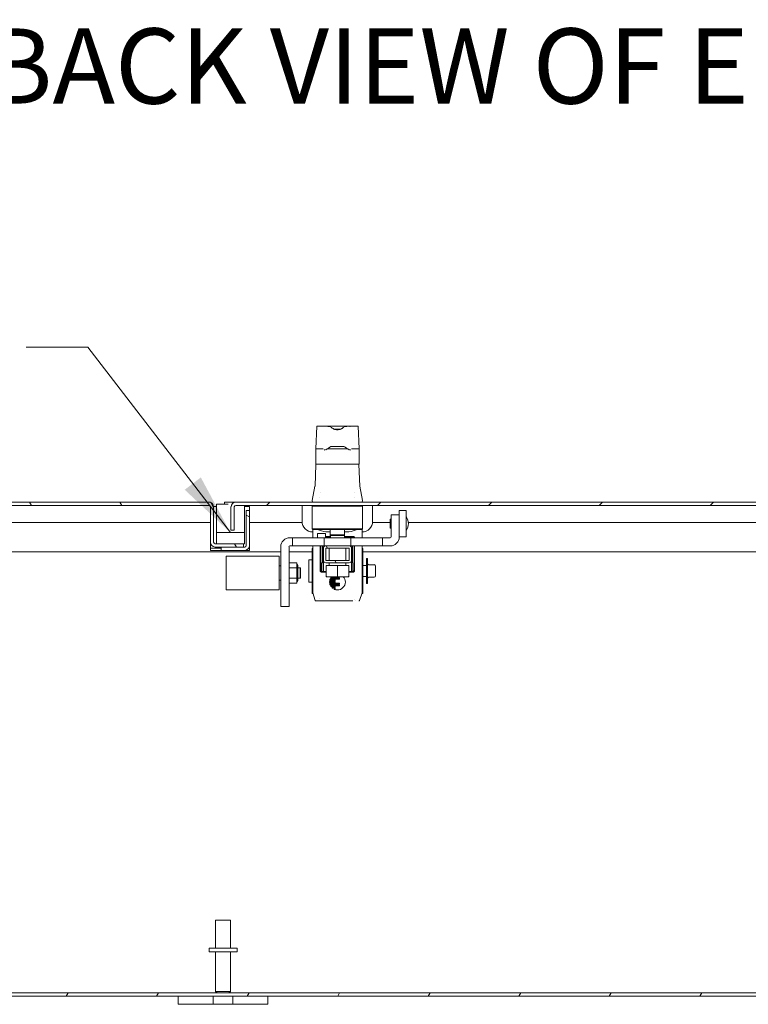
# Model space of a CAD drawing. Units: inches. Extents: x 10 to 227, y 4 to 135.
# Drawn here: x 164 to 180, y 37 to 59 of the extents above; entities that cross this region are included whole.
import ezdxf

# ---------------------------------------------------------------- set-up
doc = ezdxf.new("R2010")
doc.units = ezdxf.units.IN
doc.header["$LTSCALE"] = 14
doc.header["$MEASUREMENT"] = 0
doc.layers.get('0').update_dxf_attribs({"lineweight": 0})
for name, color, linetype, lineweight in [('Hatch (ANSI)', 7, 'Continuous', 5), ('Symbol (ANSI)', 7, 'Continuous', 5), ('Visible (ANSI)', 7, 'Continuous', 5)]:
    doc.layers.add(name, color=color, linetype=linetype, lineweight=lineweight)
doc.styles.add('DEFAULT-ANSI', font='tahoma.ttf')
doc.styles.add('ROMANS', font='tahoma.ttf')
doc.dimstyles.new('Default (ANSI)$7', dxfattribs={"dimscale": 14, "dimtxt": 0.07, "dimasz": 0.098425, "dimexe": 0.125, "dimexo": 0.0625, "dimgap": 0.031496, "dimtad": 0, "dimtih": 1, "dimtoh": 1, "dimrnd": 1e-08, "dimzin": 0, "dimdsep": 46, "dimtxsty": 'ROMANS', "dimblk": 'Filled-1', "dimcen": 0.09, "dimdle": 0.393701, "dimclrd": 256, "dimclre": 256, "dimclrt": 256, "dimadec": 0, "dimazin": 0, "dimtfac": 1.428571, "dimtofl": 0, "dimtmove": 0, "dimatfit": 3, "dimfxl": 1, "dimtolj": 1, "dimtzin": 0, "dimlwd": -1, "dimlwe": -1, "dimarcsym": 0})

# ---------------------------------------------------------------- blocks, each defined once
blk = doc.blocks.new('Filled-1')
at = {"color": 0}
for p, q in [((0, 0), (-1, 0.179)), ((-1, 0.179), (-1, -0.179)), ((-1, 0), (0, 0)), ((-1, -0.179), (0, 0))]:
    blk.add_line(p, q, dxfattribs=at)
at = {"color": 0, "flags": 128}
blk.add_lwpolyline([(-1, -0.179), (0, 0), (-1, 0.179), (-1, -0.179)], dxfattribs=at)
at = {"color": 0}
blk.add_solid([(-1, -0.179), (0, 0), (-1, 0.179), (-1, -0.179)], dxfattribs=at)

msp = doc.modelspace()

# ---------------------------------------------------------------- hatches: boundary and pattern name
at = {"layer": 'Hatch (ANSI)'}
h = msp.add_hatch(dxfattribs=at)
h.set_pattern_fill('ANSI31', color=256, scale=14, angle=75, style=0)
edge = h.paths.add_edge_path()
edge.add_line((147.977, 47.477), (148.036, 47.477))
edge.add_line((148.036, 47.477), (148.051, 47.477))
edge.add_line((148.051, 47.477), (148.051, 47.503))
edge.add_line((148.051, 47.503), (148.051, 47.973))
edge.add_line((148.051, 47.973), (148.051, 48.122))
edge.add_ellipse((148.082, 48.122), major_axis=(0, 0.0312), ratio=1, start_angle=0, end_angle=90, ccw=False)
edge.add_line((148.082, 48.153), (148.165, 48.153))
edge.add_line((148.165, 48.153), (148.915, 48.153))
edge.add_line((148.915, 48.153), (168.133, 48.153))
edge.add_ellipse((168.133, 48.122), major_axis=(0.0312, 0), ratio=1, start_angle=0, end_angle=90, ccw=False)
edge.add_line((168.165, 48.122), (168.165, 47.332))
edge.add_ellipse((168.27, 47.332), major_axis=(0, -0.105), ratio=1, start_angle=270, end_angle=360)
edge.add_line((168.27, 47.227), (168.403, 47.227))
edge.add_line((168.403, 47.227), (168.905, 47.227))
edge.add_line((168.905, 47.227), (168.905, 47.301))
edge.add_line((168.905, 47.301), (168.3, 47.301))
edge.add_line((168.3, 47.301), (168.27, 47.301))
edge.add_ellipse((168.27, 47.332), major_axis=(-0.0312, 0), ratio=1, start_angle=0, end_angle=90, ccw=False)
edge.add_line((168.239, 47.332), (168.239, 48.122))
edge.add_ellipse((168.133, 48.122), major_axis=(0, 0.105), ratio=1, start_angle=270, end_angle=360)
edge.add_line((168.133, 48.227), (148.082, 48.227))
edge.add_ellipse((148.082, 48.122), major_axis=(0, 0.105), ratio=1, start_angle=0, end_angle=90)
edge.add_line((147.977, 48.122), (147.977, 47.477))
h = msp.add_hatch(dxfattribs=at)
h.set_pattern_fill('ANSI31', color=256, scale=14, style=0)
edge = h.paths.add_edge_path()
edge.add_line((188.844, 47.477), (188.86, 47.477))
edge.add_line((188.86, 47.477), (188.918, 47.477))
edge.add_line((188.918, 47.477), (188.918, 48.122))
edge.add_ellipse((188.813, 48.122), major_axis=(0, 0.105), ratio=1, start_angle=270, end_angle=360)
edge.add_line((188.813, 48.227), (168.731, 48.227))
edge.add_ellipse((168.731, 48.122), major_axis=(-0.105, 0), ratio=1, start_angle=270, end_angle=360)
edge.add_line((168.625, 48.122), (168.625, 47.602))
edge.add_line((168.625, 47.602), (168.699, 47.602))
edge.add_line((168.699, 47.602), (168.699, 48.122))
edge.add_ellipse((168.731, 48.122), major_axis=(0, 0.0312), ratio=1, start_angle=0, end_angle=90, ccw=False)
edge.add_line((168.731, 48.153), (187.731, 48.153))
edge.add_line((187.731, 48.153), (188.481, 48.153))
edge.add_line((188.481, 48.153), (188.813, 48.153))
edge.add_ellipse((188.813, 48.122), major_axis=(0, 0.0312), ratio=1, start_angle=270, end_angle=360, ccw=False)
edge.add_line((188.844, 48.122), (188.844, 47.973))
edge.add_line((188.844, 47.973), (188.844, 47.503))
edge.add_line((188.844, 47.503), (188.844, 47.477))
h = msp.add_hatch(dxfattribs=at)
h.set_pattern_fill('ANSI31', color=256, scale=14, angle=105, style=0)
edge = h.paths.add_edge_path()
edge.add_line((168.934, 47.227), (168.905, 47.227))
edge.add_line((168.905, 47.227), (168.403, 47.227))
edge.add_line((168.403, 47.227), (168.403, 47.153))
edge.add_line((168.403, 47.153), (168.934, 47.153))
edge.add_ellipse((168.934, 47.258), major_axis=(0.105, 0), ratio=1, start_angle=270, end_angle=360)
edge.add_line((169.04, 47.258), (169.04, 48.04))
edge.add_line((169.04, 48.04), (168.966, 48.04))
edge.add_line((168.966, 48.04), (168.966, 47.258))
edge.add_ellipse((168.934, 47.258), major_axis=(0, -0.0312), ratio=1, start_angle=0, end_angle=90, ccw=False)
h = msp.add_hatch(dxfattribs=at)
h.set_pattern_fill('ANSI31', color=256, scale=14, angle=-15, style=0)
h.paths.add_polyline_path([(168.925, 47.301), (168.925, 47.551), (168.3, 47.551), (168.3, 47.301), (168.905, 47.301)])
h = msp.add_hatch(dxfattribs=at)
h.set_pattern_fill('ANSI31', color=256, scale=14, angle=75, style=0)
edge = h.paths.add_edge_path()
edge.add_ellipse((170.74, 46.924), major_axis=(-0.05, 0), ratio=1, start_angle=0, end_angle=90)
edge.add_line((170.74, 46.874), (171.266, 46.874))
edge.add_ellipse((171.266, 46.924), major_axis=(0.05, 0), ratio=1, start_angle=270, end_angle=360)
edge.add_line((171.316, 46.924), (171.316, 47.201))
edge.add_ellipse((171.266, 47.201), major_axis=(0, 0.05), ratio=1, start_angle=270, end_angle=360)
edge.add_line((171.266, 47.251), (170.74, 47.251))
edge.add_ellipse((170.74, 47.201), major_axis=(-0.05, 0), ratio=1, start_angle=270, end_angle=360)
edge.add_line((170.69, 47.201), (170.69, 46.924))
h.paths.add_polyline_path([(170.74, 46.924), (170.74, 47.201), (171.266, 47.201), (171.266, 46.924)], flags=0)
h = msp.add_hatch(dxfattribs=at)
h.set_pattern_fill('ANSI31', color=256, scale=14, angle=15, style=0)
h.paths.add_polyline_path([(189.374, 37.194), (189.374, 37.231), (189.374, 37.268), (147.522, 37.268), (147.522, 37.231), (147.522, 37.194)])

# ---------------------------------------------------------------- linework, layer by layer
at = {"layer": 'Visible (ANSI)'}
for p, q in [((170.539, 49.923), (170.517, 49.417)), ((170.726, 49.93), (170.547, 49.93)), ((170.726, 49.93), (170.726, 49.93)), ((171.275, 49.93), (170.726, 49.93)), ((171.275, 49.93), (171.275, 49.93)), ((171.454, 49.93), (171.275, 49.93)), ((171.462, 49.923), (171.484, 49.417)), ((170.922, 49.862), (171.078, 49.862)), ((171.152, 49.911), (171.152, 49.911)), ((170.679, 49.417), (170.517, 49.417)), ((170.517, 49.417), (170.517, 49.083)), ((170.769, 49.417), (171.232, 49.417)), ((170.851, 49.473), (171.15, 49.473)), ((171.484, 49.417), (171.321, 49.417)), ((171.484, 49.417), (171.484, 49.083)), ((170.518, 49.068), (170.501, 48.59)), ((170.562, 49.075), (170.67, 49.075)), ((171.337, 49.075), (171.381, 49.075)), ((171.483, 49.068), (171.5, 48.59)), ((170.5, 48.584), (170.438, 48.265)), ((170.628, 48.437), (170.628, 48.437)), ((171.373, 48.437), (171.373, 48.437)), ((171.5, 48.584), (171.562, 48.265)), ((168.133, 48.227), (148.082, 48.227)), ((168.133, 48.227), (168.165, 48.227)), ((168.165, 48.227), (168.165, 48.222)), ((168.3, 48.185), (168.564, 48.185)), ((168.3, 48.185), (168.3, 48.103)), ((168.481, 48.227), (168.731, 48.227)), ((168.481, 48.185), (168.481, 48.227)), ((188.813, 48.227), (168.731, 48.227)), ((170.612, 48.327), (170.612, 48.327)), ((170.631, 48.227), (170.631, 48.227)), ((171.37, 48.227), (171.37, 48.227)), ((171.389, 48.327), (171.389, 48.327)), ((148.082, 48.153), (168.133, 48.153)), ((168.165, 48.122), (168.165, 47.332)), ((168.238, 48.135), (168.3, 48.135)), ((168.239, 47.332), (168.239, 48.122)), ((168.3, 48.103), (168.3, 47.56)), ((168.625, 48.122), (168.625, 47.602)), ((168.699, 47.602), (168.699, 48.122)), ((168.731, 48.153), (188.813, 48.153)), ((168.925, 48.103), (168.925, 48.153)), ((168.925, 48.135), (169.04, 48.135)), ((168.925, 48.103), (168.925, 47.56)), ((169.04, 48.04), (168.966, 48.04)), ((168.966, 48.04), (168.966, 47.258)), ((169.04, 48.104), (169.04, 48.135)), ((169.04, 48.104), (169.04, 48.04)), ((169.04, 47.258), (169.04, 48.04)), ((170.213, 48.153), (170.213, 47.799)), ((170.453, 48.153), (170.438, 48.137)), ((171.563, 48.137), (170.438, 48.137)), ((170.438, 47.637), (170.438, 48.137)), ((171.547, 48.153), (171.563, 48.137)), ((171.563, 47.637), (171.563, 48.137)), ((171.788, 48.153), (171.788, 47.799)), ((172.381, 47.946), (172.198, 47.946)), ((172.198, 47.946), (172.198, 47.454)), ((172.381, 47.946), (172.381, 48.044)), ((172.381, 48.044), (172.539, 48.044)), ((172.381, 47.946), (172.381, 47.454)), ((172.539, 47.454), (172.539, 48.044)), ((168.165, 47.778), (149.04, 47.778)), ((170.214, 47.778), (169.04, 47.778)), ((172.175, 47.778), (171.787, 47.778)), ((172.175, 47.847), (172.175, 47.65)), ((172.194, 47.847), (172.175, 47.847)), ((172.194, 47.847), (172.194, 47.65)), ((172.198, 47.826), (172.194, 47.826)), ((187.606, 47.778), (172.584, 47.778)), ((168.3, 47.56), (168.3, 47.551)), ((168.925, 47.551), (168.3, 47.551)), ((168.3, 47.551), (168.3, 47.301)), ((168.625, 47.602), (168.699, 47.602)), ((168.925, 47.56), (168.925, 47.551)), ((168.925, 47.301), (168.925, 47.551)), ((170.438, 47.637), (171.563, 47.637)), ((170.453, 47.622), (170.438, 47.637)), ((170.449, 47.434), (170.449, 47.626)), ((171.547, 47.622), (170.453, 47.622)), ((170.738, 47.529), (170.56, 47.529)), ((170.56, 47.434), (170.56, 47.529)), ((170.738, 47.434), (170.738, 47.529)), ((170.843, 47.434), (170.843, 47.622)), ((171.158, 47.487), (171.158, 47.622)), ((171.547, 47.622), (171.563, 47.637)), ((171.552, 47.626), (171.552, 47.434)), ((172.194, 47.65), (172.175, 47.65)), ((172.198, 47.672), (172.194, 47.672)), ((168.165, 47.205), (168.165, 47.332)), ((168.905, 47.301), (168.27, 47.301)), ((168.3, 47.301), (168.925, 47.301)), ((168.905, 47.227), (168.905, 47.301)), ((169.94, 47.434), (170.001, 47.434)), ((170.001, 47.434), (170.708, 47.434)), ((170.001, 47.251), (170.001, 47.434)), ((171.299, 47.434), (170.708, 47.434)), ((170.708, 47.251), (170.708, 47.434)), ((170.738, 47.463), (170.843, 47.463)), ((170.843, 47.451), (170.738, 47.451)), ((170.863, 47.501), (170.847, 47.486)), ((171.16, 47.486), (170.847, 47.486)), ((170.847, 47.486), (170.847, 47.434)), ((170.863, 47.501), (171.144, 47.501)), ((171.144, 47.501), (171.16, 47.486)), ((171.16, 47.486), (171.16, 47.434)), ((171.16, 47.463), (171.353, 47.463)), ((171.353, 47.451), (171.16, 47.451)), ((171.299, 47.434), (172.006, 47.434)), ((171.299, 47.251), (171.299, 47.434)), ((172.179, 47.434), (172.006, 47.434)), ((172.006, 47.251), (172.006, 47.434)), ((172.381, 47.454), (172.381, 47.454)), ((172.381, 47.454), (172.539, 47.454)), ((169.738, 47.12), (148.745, 47.12)), ((168.403, 47.205), (168.165, 47.205)), ((168.165, 47.205), (168.165, 47.153)), ((168.165, 47.153), (168.403, 47.153)), ((168.27, 47.227), (168.905, 47.227)), ((168.934, 47.227), (168.403, 47.227)), ((168.403, 47.227), (168.403, 47.153)), ((168.403, 47.153), (168.934, 47.153)), ((168.934, 47.153), (169.04, 47.153)), ((169.04, 47.205), (169.025, 47.205)), ((169.04, 47.258), (169.04, 47.205)), ((169.04, 47.205), (169.04, 47.153)), ((169.738, 45.897), (169.738, 47.232)), ((169.921, 45.897), (169.921, 47.232)), ((170.44, 47.12), (169.921, 47.12)), ((169.94, 47.251), (170.001, 47.251)), ((170.001, 47.251), (170.708, 47.251)), ((170.44, 46.192), (170.44, 47.192)), ((170.449, 47.192), (170.44, 47.192)), ((170.449, 46.223), (170.449, 47.251)), ((170.615, 46.7), (170.615, 47.251)), ((170.628, 47.251), (170.628, 46.7)), ((170.665, 46.876), (170.665, 47.251)), ((170.69, 47.192), (170.665, 47.192)), ((170.69, 47.201), (170.69, 46.924)), ((170.74, 47.251), (170.708, 47.251)), ((171.266, 47.251), (170.74, 47.251)), ((170.74, 46.924), (170.74, 47.201)), ((170.74, 47.201), (171.266, 47.201)), ((170.816, 46.924), (170.816, 47.201)), ((171.191, 46.924), (171.191, 47.201)), ((171.299, 47.251), (171.266, 47.251)), ((171.266, 47.201), (171.266, 46.924)), ((171.299, 47.251), (172.006, 47.251)), ((171.316, 46.924), (171.316, 47.201)), ((171.336, 47.192), (171.316, 47.192)), ((171.336, 47.251), (171.336, 46.876)), ((171.373, 46.7), (171.373, 47.251)), ((171.385, 47.251), (171.385, 46.7)), ((171.552, 47.251), (171.552, 46.223)), ((171.566, 47.192), (171.552, 47.192)), ((171.566, 46.192), (171.566, 47.192)), ((188.151, 47.12), (171.566, 47.12)), ((172.179, 47.251), (172.006, 47.251)), ((168.517, 47.021), (168.517, 46.273)), ((169.698, 47.021), (168.517, 47.021)), ((169.698, 47.021), (169.698, 46.273)), ((169.921, 46.873), (170.086, 46.873)), ((170.098, 46.86), (170.098, 46.835)), ((170.365, 46.942), (170.365, 46.442)), ((170.365, 46.942), (170.44, 46.942)), ((170.651, 46.876), (170.651, 46.7)), ((170.651, 46.876), (170.665, 46.876)), ((170.665, 46.876), (170.665, 46.876)), ((170.69, 46.924), (170.69, 46.919)), ((170.69, 46.919), (170.69, 46.683)), ((171.266, 46.924), (170.74, 46.924)), ((170.74, 46.874), (171.266, 46.874)), ((170.816, 46.818), (170.816, 46.874)), ((171.191, 46.818), (171.191, 46.874)), ((171.316, 46.919), (171.316, 46.924)), ((171.316, 46.683), (171.316, 46.919)), ((171.336, 46.876), (171.349, 46.876)), ((171.336, 46.876), (171.336, 46.876)), ((171.349, 46.7), (171.349, 46.876)), ((171.654, 46.973), (171.654, 46.411)), ((171.654, 46.973), (171.674, 46.973)), ((171.674, 46.973), (171.674, 46.411)), ((169.698, 46.804), (169.738, 46.804)), ((169.921, 46.76), (170.086, 46.76)), ((170.098, 46.778), (170.098, 46.753)), ((170.098, 46.753), (170.098, 46.704)), ((170.117, 46.474), (170.117, 46.82)), ((170.117, 46.765), (170.169, 46.765)), ((170.169, 46.529), (170.169, 46.765)), ((170.18, 46.753), (170.169, 46.765)), ((170.18, 46.541), (170.18, 46.753)), ((170.648, 46.68), (170.753, 46.68)), ((170.753, 46.668), (170.648, 46.668)), ((170.69, 46.68), (170.69, 46.683)), ((170.753, 46.814), (171.003, 46.814)), ((170.753, 46.814), (170.753, 46.568)), ((171.003, 46.814), (171.253, 46.814)), ((171.003, 46.814), (171.003, 46.568)), ((171.253, 46.814), (171.253, 46.568)), ((171.253, 46.68), (171.353, 46.68)), ((171.353, 46.668), (171.253, 46.668)), ((171.316, 46.68), (171.316, 46.683)), ((171.566, 46.814), (171.654, 46.814)), ((171.705, 46.833), (171.823, 46.833)), ((171.854, 46.802), (171.854, 46.583)), ((169.698, 46.489), (169.738, 46.489)), ((169.921, 46.534), (170.086, 46.534)), ((169.921, 46.421), (170.086, 46.421)), ((170.098, 46.59), (170.098, 46.541)), ((170.098, 46.541), (170.098, 46.516)), ((170.098, 46.459), (170.098, 46.434)), ((170.117, 46.529), (170.169, 46.529)), ((170.18, 46.541), (170.169, 46.529)), ((170.365, 46.442), (170.44, 46.442)), ((170.753, 46.564), (170.767, 46.564)), ((170.767, 46.564), (170.989, 46.564)), ((170.825, 46.472), (170.823, 46.457)), ((170.823, 46.434), (170.825, 46.419)), ((170.825, 46.455), (170.95, 46.455)), ((170.95, 46.436), (170.825, 46.436)), ((170.95, 46.474), (170.827, 46.474)), ((170.827, 46.417), (171.044, 46.417)), ((170.835, 46.51), (170.83, 46.495)), ((170.832, 46.492), (170.95, 46.492)), ((171.044, 46.511), (170.837, 46.511)), ((170.855, 46.548), (170.846, 46.533)), ((170.848, 46.53), (171.044, 46.53)), ((171.044, 46.548), (170.857, 46.548)), ((170.953, 46.489), (170.953, 46.477)), ((170.953, 46.452), (170.953, 46.439)), ((170.989, 46.564), (171.017, 46.564)), ((171.017, 46.564), (171.239, 46.564)), ((171.047, 46.564), (171.047, 46.551)), ((171.047, 46.527), (171.047, 46.514)), ((171.047, 46.415), (171.047, 46.402)), ((171.239, 46.564), (171.253, 46.564)), ((171.566, 46.571), (171.654, 46.571)), ((171.654, 46.411), (171.674, 46.411)), ((171.705, 46.552), (171.823, 46.552)), ((169.698, 46.273), (168.517, 46.273)), ((170.454, 46.192), (170.44, 46.192)), ((170.449, 46.214), (170.449, 46.223)), ((170.504, 46.036), (170.451, 46.202)), ((170.83, 46.396), (170.835, 46.381)), ((171.044, 46.399), (170.832, 46.399)), ((170.837, 46.38), (171.044, 46.38)), ((170.846, 46.358), (170.855, 46.344)), ((171.044, 46.361), (170.848, 46.361)), ((170.857, 46.343), (170.95, 46.343)), ((170.95, 46.324), (170.876, 46.324)), ((170.892, 46.305), (170.95, 46.305)), ((170.95, 46.286), (170.932, 46.286)), ((170.953, 46.34), (170.953, 46.327)), ((170.953, 46.302), (170.953, 46.289)), ((171.047, 46.377), (171.047, 46.364)), ((171.55, 46.202), (171.497, 46.036)), ((171.566, 46.192), (171.547, 46.192)), ((171.552, 46.223), (171.552, 46.214)), ((170.656, 46.022), (170.523, 46.022)), ((170.599, 46.068), (170.599, 46.068)), ((170.656, 46.022), (170.599, 46.022)), ((170.656, 46.022), (170.657, 46.022)), ((171.344, 46.022), (170.657, 46.022)), ((171.344, 46.022), (171.344, 46.022)), ((171.382, 46.051), (171.382, 46.051)), ((171.404, 46.027), (171.404, 46.027)), ((169.921, 45.897), (169.738, 45.897)), ((168.283, 38.893), (168.613, 38.893)), ((168.283, 38.268), (168.283, 38.893)), ((168.613, 38.268), (168.613, 38.893)), ((168.76, 38.268), (168.135, 38.268)), ((168.135, 38.268), (168.135, 38.183)), ((168.76, 38.268), (168.76, 38.183)), ((168.76, 38.183), (168.135, 38.183)), ((168.283, 38.183), (168.283, 37.303)), ((168.613, 38.183), (168.613, 37.303)), ((189.374, 37.268), (147.522, 37.268)), ((147.522, 37.194), (189.374, 37.194)), ((167.448, 37.194), (167.448, 37.014)), ((168.229, 37.014), (168.229, 37.194)), ((168.283, 37.303), (168.613, 37.303)), ((168.318, 37.268), (168.283, 37.303)), ((168.578, 37.268), (168.613, 37.303)), ((168.667, 37.194), (168.667, 37.014)), ((169.448, 37.014), (169.448, 37.194)), ((167.698, 37.014), (167.448, 37.014)), ((167.698, 37.014), (168.104, 37.014)), ((168.229, 37.014), (168.104, 37.014)), ((168.667, 37.014), (168.229, 37.014)), ((168.792, 37.014), (168.667, 37.014)), ((168.792, 37.014), (169.198, 37.014)), ((169.448, 37.014), (169.198, 37.014))]:
    msp.add_line(p, q, dxfattribs=at)
for centre, radius, start, end in [((170.547, 49.922), 0.00787, 90, 177.5), ((171.454, 49.922), 0.00787, 2.5, 90), ((170.846, 49.9), 0.0118, 43.9879, 76.9047), ((171.154, 49.9), 0.0118, 103.1054, 136.0119), ((170.525, 49.083), 0.00787, 180, 270), ((170.526, 49.067), 0.00787, 90, 178), ((171.475, 49.067), 0.00787, 2, 90), ((171.476, 49.083), 0.00787, 270, 0), ((168.133, 48.122), 0.105, 0, 90), ((168.731, 48.122), 0.105, 90, 180), ((170.469, 48.259), 0.0315, 169, 270), ((171.531, 48.259), 0.0315, 270, 11), ((168.133, 48.122), 0.0312, 0, 90), ((168.731, 48.122), 0.0312, 90, 180), ((170.449, 47.799), 0.236, 180, 270), ((171.552, 47.799), 0.236, 270, 0), ((172.541, 47.896), 0.00197, 32.4793, 180), ((172.31, 47.749), 0.276, 327.5207, 32.4793), ((172.541, 47.602), 0.00197, 180, 327.5207), ((168.27, 47.332), 0.105, 180, 270), ((168.27, 47.332), 0.0312, 180, 270), ((169.94, 47.232), 0.203, 90, 180), ((172.179, 47.454), 0.203, 270, 0), ((172.179, 47.454), 0.0197, 270, 0), ((168.934, 47.258), 0.105, 270, 0), ((168.934, 47.258), 0.0313, 270, 0), ((169.94, 47.232), 0.0197, 90, 180), ((170.74, 47.201), 0.05, 90, 180), ((171.266, 47.201), 0.05, 0, 90), ((170.74, 46.924), 0.05, 180, 270), ((171.266, 46.924), 0.05, 270, 0), ((171.705, 46.864), 0.0312, 180, 270), ((170.098, 46.82), 0.0197, 0, 90), ((170.812, 46.818), 0.00375, 270, 0), ((171.195, 46.818), 0.00375, 180, 270), ((171.823, 46.802), 0.0312, 0, 90), ((170.098, 46.474), 0.0197, 270, 0), ((170.827, 46.471), 0.0022, 89.9268, 174.1465), ((171.705, 46.52), 0.0312, 90, 180), ((171.823, 46.583), 0.0312, 270, 0), ((170.892, 46.307), 0.00221, 231.9155, 270.042)]:
    msp.add_arc(centre, radius, start, end, dxfattribs=at)
for centre, major_axis, ratio, start_param, end_param in [((170.847, 49.901), (0.00751, 0.00696), 0.224898, 6.265964, 6.28856), ((171.353, 47.431), (0.0177, 0.0089), 0.992889, 5.983997, 7.38922), ((170.086, 46.86), (0, 0.0136), 0.866025, 4.712389, 6.283185), ((170.086, 46.753), (0.0118, 0), 0.57735, 0, 1.570796), ((170.648, 46.7), (0.0198, 0), 0.994299, 3.141836, 4.712637), ((171.353, 46.7), (0.0198, 0), 0.994298, 4.711999, 6.282802), ((170.086, 46.541), (0.0118, 0), 0.57735, 4.712389, 6.283185), ((170.086, 46.434), (0, -0.0136), 0.866025, 0, 1.570796), ((170.825, 46.434), (-0.00053, -0.00203), 0.943103, 4.210236, 5.092006), ((170.825, 46.434), (-0.00151, -0.00159), 0.9676, 3.88304, 4.733441), ((170.833, 46.495), (0.00335, 0.00015), 0.783501, 2.849239, 3.615947), ((170.848, 46.532), (0.00278, -0.00044), 0.857153, 2.789837, 3.73311), ((170.86, 46.542), (0.00434, -0.00591), 0.5028, 2.787808, 3.340954), ((170.833, 46.397), (0.00328, -0.0002), 0.788311, 2.675195, 3.451628), ((170.848, 46.359), (0.00278, 0.00044), 0.857153, 2.550075, 3.493348), ((170.86, 46.349), (-0.00476, -0.00641), 0.480426, 6.095057, 6.625595), ((171.015, 46.658), (-0.026, -0.39), 0.663611, 6.053977, 6.327109)]:
    msp.add_ellipse(centre, major_axis=major_axis, ratio=ratio, start_param=start_param, end_param=end_param, dxfattribs=at)
for points, knots in [([(170.717, 49.916), (170.718, 49.918), (170.719, 49.921), (170.723, 49.926), (170.726, 49.927), (170.73, 49.927)], [0.0000005, 0.0000005, 0.0000005, 0.0000005, 0.5, 0.5, 0.962482, 0.962482, 0.962482, 0.962482]), ([(170.726, 49.93), (170.726, 49.93), (170.727, 49.93), (170.728, 49.93), (170.728, 49.93), (170.728, 49.93)], [0, 0, 0, 0, 0.003278056, 0.003278056, 0.006497758, 0.006497758, 0.006497758, 0.006497758]), ([(170.732, 49.927), (170.732, 49.927), (170.732, 49.927), (170.732, 49.927), (170.732, 49.927), (170.732, 49.927), (170.732, 49.927), (170.732, 49.927), (170.732, 49.927), (170.731, 49.928), (170.731, 49.928), (170.73, 49.928), (170.73, 49.929)], [0.5940357, 0.5940357, 0.5940357, 0.5940357, 0.5995875, 0.5995875, 0.5995875, 0.625, 0.625, 0.625, 0.8125, 0.8125, 0.8125, 1, 1, 1, 1]), ([(171.271, 49.929), (171.27, 49.928), (171.269, 49.927), (171.269, 49.927), (171.268, 49.927), (171.268, 49.927), (171.268, 49.927)], [0, 0, 0, 0, 0.25, 0.25, 0.25, 0.3264368, 0.3264368, 0.3264368, 0.3264368]), ([(171.283, 49.916), (171.283, 49.918), (171.283, 49.92), (171.28, 49.923), (171.279, 49.924), (171.275, 49.927), (171.273, 49.927), (171.271, 49.927)], [0.000001, 0.000001, 0.000001, 0.000001, 0.25, 0.25, 0.5, 0.5, 0.9336701, 0.9336701, 0.9336701, 0.9336701]), ([(171.272, 49.93), (171.272, 49.93), (171.272, 49.93), (171.272, 49.93), (171.272, 49.93), (171.272, 49.93), (171.273, 49.93), (171.273, 49.93), (171.273, 49.93), (171.274, 49.93), (171.274, 49.93), (171.275, 49.93)], [0, 0, 0, 0, 0.000060674, 0.000060674, 0.000145014, 0.000145014, 0.000594912, 0.000594912, 0.004048458, 0.004048458, 0.006491726, 0.006491726, 0.006491726, 0.006491726]), ([(171.146, 49.908), (171.136, 49.898), (171.126, 49.89), (171.115, 49.882), (171.11, 49.878), (171.104, 49.875), (171.098, 49.871), (171.092, 49.868), (171.086, 49.865), (171.08, 49.862), (171.067, 49.857), (171.054, 49.853), (171.041, 49.85), (171.034, 49.849), (171.028, 49.848), (171.021, 49.847), (171.014, 49.846), (171.007, 49.846), (171, 49.846), (170.987, 49.846), (170.973, 49.847), (170.96, 49.85), (170.946, 49.853), (170.933, 49.857), (170.921, 49.862), (170.909, 49.868), (170.897, 49.874), (170.886, 49.882), (170.875, 49.89), (170.864, 49.898), (170.855, 49.908)], [0, 0, 0, 0, 0.125, 0.125, 0.125, 0.1875, 0.1875, 0.1875, 0.25, 0.25, 0.25, 0.375, 0.375, 0.375, 0.4375, 0.4375, 0.4375, 0.5, 0.5, 0.5, 0.625, 0.625, 0.625, 0.75, 0.75, 0.75, 0.875, 0.875, 0.875, 1, 1, 1, 1]), ([(170.679, 49.417), (170.68, 49.417), (170.681, 49.417), (170.681, 49.417), (170.682, 49.417), (170.682, 49.417), (170.682, 49.417)], [0, 0, 0, 0, 0.4969517, 0.4969517, 0.4969517, 1, 1, 1, 1]), ([(170.72, 49.395), (170.72, 49.395), (170.721, 49.394), (170.721, 49.394), (170.721, 49.393), (170.721, 49.393), (170.721, 49.393), (170.721, 49.392), (170.722, 49.391), (170.722, 49.389)], [0, 0, 0, 0, 0.4414855, 0.4414855, 0.4414855, 0.5, 0.5, 0.5, 1, 1, 1, 1]), ([(171.15, 49.473), (171.15, 49.473), (171.15, 49.473), (171.15, 49.473), (171.15, 49.473), (171.15, 49.473), (171.15, 49.473), (171.15, 49.473)], [-0.001981528, -0.001981528, -0.001981528, -0.001981528, -0.001505747, -0.001505747, -0.001001663, -0.001001663, -0.000041807, -0.000041807, -0.000041807, -0.000041807]), ([(171.319, 49.417), (171.319, 49.417), (171.319, 49.417), (171.319, 49.417), (171.32, 49.417), (171.32, 49.417), (171.321, 49.417)], [0, 0, 0, 0, 0.5034143, 0.5034143, 0.5034143, 1, 1, 1, 1]), ([(170.525, 49.075), (170.525, 49.075), (170.524, 49.075), (170.526, 49.075), (170.526, 49.075), (170.526, 49.075), (170.526, 49.075), (170.526, 49.075), (170.526, 49.075), (170.526, 49.075), (170.527, 49.075), (170.527, 49.075), (170.528, 49.075), (170.529, 49.075), (170.53, 49.075), (170.53, 49.075), (170.531, 49.075), (170.531, 49.075), (170.531, 49.075), (170.531, 49.075), (170.533, 49.075), (170.534, 49.075), (170.538, 49.075), (170.541, 49.075), (170.546, 49.075), (170.548, 49.075), (170.55, 49.075), (170.551, 49.075), (170.551, 49.075), (170.551, 49.075), (170.551, 49.075), (170.552, 49.075), (170.553, 49.075), (170.556, 49.075), (170.558, 49.075), (170.562, 49.075)], [0, 0, 0, 0, 0.03125, 0.03125, 0.0351562, 0.0356445, 0.0356445, 0.0361328, 0.0361328, 0.0371094, 0.0390625, 0.046875, 0.046875, 0.0625, 0.0625, 0.0703125, 0.0703125, 0.0722656, 0.0722656, 0.0742187, 0.078125, 0.09375, 0.09375, 0.125, 0.125, 0.140625, 0.1425781, 0.1425781, 0.1435547, 0.1435547, 0.1445312, 0.1484375, 0.15625, 0.15625, 0.1820976, 0.1820976, 0.1820976, 0.1820976]), ([(170.67, 49.075), (170.678, 49.075), (170.687, 49.075), (170.724, 49.075), (170.755, 49.075), (170.82, 49.075), (170.855, 49.075), (170.909, 49.075), (170.927, 49.075), (170.954, 49.075), (170.964, 49.075), (170.977, 49.075), (170.984, 49.075), (170.992, 49.075), (170.996, 49.075), (170.998, 49.075), (170.999, 49.075), (171.02, 49.075), (171.04, 49.075), (171.069, 49.075), (171.079, 49.075), (171.093, 49.075), (171.099, 49.075), (171.106, 49.075), (171.107, 49.075), (171.108, 49.075), (171.108, 49.075), (171.108, 49.075), (171.108, 49.075), (171.109, 49.075), (171.11, 49.075), (171.117, 49.075), (171.128, 49.075), (171.145, 49.075), (171.145, 49.075), (171.146, 49.075), (171.146, 49.075), (171.146, 49.075), (171.147, 49.075), (171.149, 49.075), (171.154, 49.075), (171.162, 49.075), (171.169, 49.075), (171.175, 49.075), (171.178, 49.075), (171.181, 49.075), (171.182, 49.075), (171.183, 49.075), (171.183, 49.075), (171.184, 49.075), (171.192, 49.075), (171.198, 49.075), (171.213, 49.075), (171.222, 49.075), (171.238, 49.075), (171.244, 49.075), (171.25, 49.075), (171.25, 49.075), (171.251, 49.075), (171.251, 49.075), (171.252, 49.075), (171.252, 49.075), (171.255, 49.075), (171.261, 49.075), (171.267, 49.075), (171.285, 49.075), (171.299, 49.075), (171.316, 49.075), (171.32, 49.075), (171.323, 49.075), (171.324, 49.075), (171.324, 49.075), (171.324, 49.075), (171.324, 49.075), (171.325, 49.075), (171.326, 49.075), (171.33, 49.075), (171.333, 49.075), (171.337, 49.075)], [0.2930188, 0.2930188, 0.2930188, 0.2930188, 0.3125, 0.3125, 0.375, 0.375, 0.4375, 0.4375, 0.46875, 0.46875, 0.484375, 0.484375, 0.4921875, 0.4960937, 0.4980469, 0.4980469, 0.5, 0.5, 0.53125, 0.53125, 0.546875, 0.546875, 0.5546875, 0.5566406, 0.5571289, 0.5571289, 0.557373, 0.557373, 0.5576172, 0.5585937, 0.5625, 0.5625, 0.578125, 0.578125, 0.5783691, 0.5783691, 0.5786133, 0.5786133, 0.5791016, 0.5800781, 0.5820312, 0.5859375, 0.59375, 0.59375, 0.5976562, 0.5996094, 0.5996094, 0.6000977, 0.6000977, 0.6005859, 0.6015625, 0.609375, 0.609375, 0.625, 0.625, 0.640625, 0.640625, 0.6425781, 0.6425781, 0.6430664, 0.6430664, 0.6435547, 0.6445312, 0.6484375, 0.65625, 0.65625, 0.6875, 0.6875, 0.6953125, 0.6962891, 0.6962891, 0.6967773, 0.6967773, 0.6972656, 0.6992187, 0.703125, 0.703125, 0.715967, 0.715967, 0.715967, 0.715967]), ([(171.381, 49.075), (171.398, 49.075), (171.413, 49.075), (171.432, 49.075), (171.438, 49.075), (171.446, 49.075), (171.45, 49.075), (171.454, 49.075), (171.455, 49.075), (171.456, 49.075), (171.457, 49.075), (171.457, 49.075), (171.457, 49.075), (171.46, 49.075), (171.463, 49.075), (171.467, 49.075), (171.468, 49.075), (171.47, 49.075), (171.471, 49.075), (171.471, 49.075), (171.471, 49.075), (171.471, 49.075), (171.471, 49.075), (171.472, 49.075), (171.472, 49.075), (171.473, 49.075), (171.474, 49.075), (171.474, 49.075), (171.474, 49.075), (171.475, 49.075), (171.475, 49.075), (171.475, 49.075), (171.475, 49.075), (171.475, 49.075), (171.476, 49.075), (171.476, 49.075), (171.476, 49.075)], [0.75, 0.75, 0.75, 0.75, 0.8125, 0.8125, 0.84375, 0.84375, 0.859375, 0.8671875, 0.8710937, 0.8730469, 0.8745117, 0.8745117, 0.875, 0.875, 0.90625, 0.90625, 0.921875, 0.9296875, 0.9335937, 0.9355469, 0.9372559, 0.9372559, 0.9375, 0.9375, 0.953125, 0.953125, 0.9609375, 0.9609375, 0.9648437, 0.9648437, 0.9667969, 0.9677734, 0.9677734, 0.96875, 0.96875, 1, 1, 1, 1]), ([(170.843, 47.564), (170.828, 47.564), (170.812, 47.565), (170.728, 47.569), (170.66, 47.578), (170.586, 47.607), (170.571, 47.614), (170.556, 47.622)], [-2.8700846, -2.8700846, -2.8700846, -2.8700846, -2.7628929, -2.7628929, -2.2760419, -2.2760419, -2.1599008, -2.1599008, -2.1599008, -2.1599008]), ([(171.444, 47.622), (171.43, 47.614), (171.415, 47.607), (171.341, 47.578), (171.273, 47.569), (171.188, 47.565), (171.173, 47.564), (171.158, 47.564)], [-4.3395871, -4.3395871, -4.3395871, -4.3395871, -4.223446, -4.223446, -3.736595, -3.736595, -3.6294033, -3.6294033, -3.6294033, -3.6294033]), ([(171.353, 47.463), (171.358, 47.463), (171.362, 47.462), (171.369, 47.459), (171.373, 47.457), (171.379, 47.451), (171.381, 47.447), (171.384, 47.441), (171.385, 47.438), (171.385, 47.434)], [-0.1278285, -0.1278285, -0.1278285, -0.1278285, -0.0954367, -0.0954367, -0.0638781, -0.0638781, -0.0323416, -0.0323416, -0.0081495, -0.0081495, -0.0081495, -0.0081495]), ([(170.098, 46.835), (170.098, 46.835), (170.098, 46.834), (170.097, 46.832), (170.097, 46.83), (170.096, 46.827), (170.095, 46.824), (170.095, 46.82), (170.094, 46.818), (170.094, 46.814), (170.094, 46.813), (170.094, 46.809), (170.095, 46.807), (170.096, 46.8), (170.096, 46.795), (170.097, 46.787), (170.098, 46.784), (170.098, 46.78), (170.098, 46.779), (170.098, 46.778)], [-0.8497758, -0.8497758, -0.8497758, -0.8497758, -0.8331296, -0.8331296, -0.7901566, -0.7901566, -0.7471172, -0.7471172, -0.7163104, -0.7163104, -0.6939879, -0.6939879, -0.6627804, -0.6627804, -0.6058766, -0.6058766, -0.5768241, -0.5768241, -0.5672055, -0.5672055, -0.5672055, -0.5672055]), ([(170.094, 46.647), (170.094, 46.648), (170.094, 46.65), (170.094, 46.656), (170.095, 46.66), (170.095, 46.67), (170.096, 46.676), (170.097, 46.687), (170.097, 46.692), (170.098, 46.7), (170.098, 46.702), (170.098, 46.704)], [0.705629, 0.705629, 0.705629, 0.705629, 0.7163104, 0.7163104, 0.7471172, 0.7471172, 0.7901566, 0.7901566, 0.8331296, 0.8331296, 0.8497757, 0.8497757, 0.8497757, 0.8497757]), ([(170.098, 46.59), (170.098, 46.591), (170.098, 46.592), (170.098, 46.598), (170.097, 46.602), (170.096, 46.613), (170.096, 46.621), (170.095, 46.633), (170.094, 46.638), (170.094, 46.644), (170.094, 46.645), (170.094, 46.647)], [0.5672054, 0.5672054, 0.5672054, 0.5672054, 0.5768241, 0.5768241, 0.6058766, 0.6058766, 0.6627804, 0.6627804, 0.6939879, 0.6939879, 0.705629, 0.705629, 0.705629, 0.705629]), ([(170.648, 46.668), (170.643, 46.668), (170.639, 46.668), (170.631, 46.672), (170.628, 46.674), (170.622, 46.68), (170.62, 46.683), (170.616, 46.691), (170.615, 46.695), (170.615, 46.7)], [-0.1281061, -0.1281061, -0.1281061, -0.1281061, -0.0956709, -0.0956709, -0.0640054, -0.0640054, -0.0323684, -0.0323684, 0, 0, 0, 0]), ([(170.651, 46.7), (170.651, 46.698), (170.651, 46.697), (170.652, 46.695), (170.652, 46.694), (170.653, 46.69), (170.654, 46.689), (170.657, 46.685), (170.659, 46.683), (170.664, 46.68), (170.667, 46.68), (170.669, 46.68)], [0.1988084, 0.1988084, 0.1988084, 0.1988084, 0.2082759, 0.2082759, 0.2177433, 0.2177433, 0.2366782, 0.2366782, 0.268924, 0.268924, 0.3011697, 0.3011697, 0.3011697, 0.3011697]), ([(171.332, 46.68), (171.334, 46.68), (171.337, 46.68), (171.341, 46.683), (171.344, 46.685), (171.347, 46.689), (171.348, 46.69), (171.349, 46.694), (171.349, 46.695), (171.349, 46.697), (171.349, 46.698), (171.349, 46.7)], [0.2952556, 0.2952556, 0.2952556, 0.2952556, 0.3275013, 0.3275013, 0.3597471, 0.3597471, 0.378682, 0.378682, 0.3881494, 0.3881494, 0.3976169, 0.3976169, 0.3976169, 0.3976169]), ([(171.385, 46.7), (171.385, 46.695), (171.384, 46.691), (171.381, 46.683), (171.379, 46.68), (171.373, 46.674), (171.369, 46.672), (171.362, 46.668), (171.357, 46.668), (171.353, 46.668)], [-0.1281209, -0.1281209, -0.1281209, -0.1281209, -0.0957487, -0.0957487, -0.0641082, -0.0641082, -0.0324389, -0.0324389, 0, 0, 0, 0]), ([(170.098, 46.516), (170.098, 46.514), (170.098, 46.513), (170.097, 46.507), (170.097, 46.503), (170.096, 46.496), (170.095, 46.493), (170.095, 46.487), (170.094, 46.485), (170.094, 46.481), (170.094, 46.479), (170.094, 46.476), (170.095, 46.474), (170.096, 46.468), (170.096, 46.466), (170.097, 46.462), (170.098, 46.461), (170.098, 46.459), (170.098, 46.459), (170.098, 46.459)], [-0.8497756, -0.8497756, -0.8497756, -0.8497756, -0.8331296, -0.8331296, -0.7901566, -0.7901566, -0.7471172, -0.7471172, -0.7163104, -0.7163104, -0.6939879, -0.6939879, -0.6627804, -0.6627804, -0.6058766, -0.6058766, -0.5768241, -0.5768241, -0.5672053, -0.5672053, -0.5672053, -0.5672053]), ([(170.823, 46.457), (170.823, 46.457), (170.823, 46.457), (170.823, 46.457), (170.823, 46.457), (170.823, 46.456), (170.823, 46.456), (170.823, 46.456), (170.823, 46.456), (170.824, 46.456)], [-0.004704631, -0.004704631, -0.004704631, -0.004704631, -0.003523514, -0.003523514, -0.002352187, -0.002352187, -0.001180364, -0.001180364, 0, 0, 0, 0]), ([(170.824, 46.456), (170.824, 46.456), (170.824, 46.455), (170.824, 46.455), (170.824, 46.455), (170.824, 46.455), (170.825, 46.455), (170.825, 46.455), (170.825, 46.455), (170.825, 46.455)], [-0.004700592, -0.004700592, -0.004700592, -0.004700592, -0.003517537, -0.003517537, -0.002350507, -0.002350507, -0.001179315, -0.001179315, 0, 0, 0, 0]), ([(170.825, 46.419), (170.825, 46.419), (170.825, 46.419), (170.825, 46.418), (170.825, 46.418), (170.825, 46.418), (170.826, 46.418), (170.826, 46.417), (170.826, 46.417), (170.827, 46.417)], [-0.008253649, -0.008253649, -0.008253649, -0.008253649, -0.00615978, -0.00615978, -0.004131123, -0.004131123, -0.002101797, -0.002101797, 0, 0, 0, 0]), ([(170.83, 46.493), (170.83, 46.493), (170.83, 46.493), (170.831, 46.493), (170.831, 46.493), (170.831, 46.492), (170.831, 46.492), (170.831, 46.492), (170.832, 46.492), (170.832, 46.492)], [-0.005294175, -0.005294175, -0.005294175, -0.005294175, -0.003990737, -0.003990737, -0.002711462, -0.002711462, -0.001367749, -0.001367749, 0, 0, 0, 0]), ([(170.837, 46.511), (170.836, 46.511), (170.836, 46.511), (170.836, 46.511), (170.836, 46.511), (170.835, 46.511), (170.835, 46.51), (170.835, 46.51), (170.835, 46.51), (170.835, 46.51)], [-0.00682394, -0.00682394, -0.00682394, -0.00682394, -0.005045129, -0.005045129, -0.003347732, -0.003347732, -0.001712275, -0.001712275, 0, 0, 0, 0]), ([(170.846, 46.531), (170.846, 46.531), (170.846, 46.531), (170.846, 46.53), (170.846, 46.53), (170.847, 46.53), (170.847, 46.53), (170.847, 46.53), (170.847, 46.53), (170.848, 46.53)], [-0.005980253, -0.005980253, -0.005980253, -0.005980253, -0.004503197, -0.004503197, -0.003048238, -0.003048238, -0.001535313, -0.001535313, 0, 0, 0, 0]), ([(170.451, 46.202), (170.45, 46.203), (170.45, 46.205), (170.45, 46.208), (170.449, 46.209), (170.449, 46.211), (170.449, 46.212), (170.449, 46.214)], [0, 0, 0, 0, 0.01712154, 0.01712154, 0.02594119, 0.02594119, 0.03484561, 0.03484561, 0.03484561, 0.03484561]), ([(170.832, 46.399), (170.832, 46.399), (170.831, 46.399), (170.831, 46.399), (170.831, 46.399), (170.831, 46.398), (170.831, 46.398), (170.83, 46.398), (170.83, 46.398), (170.83, 46.398)], [-0.005298233, -0.005298233, -0.005298233, -0.005298233, -0.003932942, -0.003932942, -0.002590637, -0.002590637, -0.001306935, -0.001306935, 0, 0, 0, 0]), ([(170.835, 46.381), (170.835, 46.381), (170.835, 46.381), (170.835, 46.381), (170.835, 46.381), (170.836, 46.38), (170.836, 46.38), (170.836, 46.38), (170.836, 46.38), (170.837, 46.38)], [-0.006830239, -0.006830239, -0.006830239, -0.006830239, -0.005115331, -0.005115331, -0.003481741, -0.003481741, -0.001781954, -0.001781954, 0, 0, 0, 0]), ([(170.848, 46.361), (170.847, 46.361), (170.847, 46.361), (170.847, 46.361), (170.847, 46.361), (170.846, 46.361), (170.846, 46.361), (170.846, 46.361), (170.846, 46.36), (170.846, 46.36)], [-0.00597921, -0.00597921, -0.00597921, -0.00597921, -0.004444164, -0.004444164, -0.002931503, -0.002931503, -0.001476798, -0.001476798, 0, 0, 0, 0]), ([(170.876, 46.324), (170.876, 46.324), (170.876, 46.324), (170.876, 46.324), (170.875, 46.324), (170.875, 46.323), (170.875, 46.323), (170.875, 46.323), (170.874, 46.323), (170.874, 46.322)], [-0.006622784, -0.006622784, -0.006622784, -0.006622784, -0.004948987, -0.004948987, -0.003311876, -0.003311876, -0.001674707, -0.001674707, 0, 0, 0, 0]), ([(170.874, 46.322), (170.874, 46.322), (170.874, 46.322), (170.874, 46.322), (170.874, 46.321), (170.874, 46.321), (170.874, 46.321), (170.875, 46.32), (170.875, 46.32), (170.875, 46.32)], [-0.00661993, -0.00661993, -0.00661993, -0.00661993, -0.004950336, -0.004950336, -0.003317154, -0.003317154, -0.001675691, -0.001675691, 0, 0, 0, 0]), ([(170.932, 46.286), (170.931, 46.286), (170.931, 46.286), (170.931, 46.286), (170.93, 46.286), (170.93, 46.286), (170.93, 46.286), (170.93, 46.285), (170.93, 46.285), (170.929, 46.285)], [-0.00770407, -0.00770407, -0.00770407, -0.00770407, -0.005750837, -0.005750837, -0.003853153, -0.003853153, -0.001953498, -0.001953498, 0, 0, 0, 0]), ([(170.929, 46.285), (170.929, 46.284), (170.929, 46.284), (170.929, 46.284), (170.93, 46.283), (170.93, 46.283), (170.93, 46.283), (170.93, 46.282), (170.931, 46.282), (170.931, 46.282)], [-0.00770779, -0.00770779, -0.00770779, -0.00770779, -0.00575477, -0.00575477, -0.003853911, -0.003853911, -0.001954518, -0.001954518, 0, 0, 0, 0]), ([(171.552, 46.214), (171.552, 46.213), (171.552, 46.213), (171.551, 46.208), (171.551, 46.205), (171.55, 46.202)], [0, 0, 0, 0, 0.00353559, 0.00353559, 0.03473175, 0.03473175, 0.03473175, 0.03473175]), ([(170.523, 46.022), (170.523, 46.022), (170.523, 46.022), (170.522, 46.022), (170.522, 46.022), (170.522, 46.022), (170.522, 46.022), (170.52, 46.022), (170.519, 46.023), (170.516, 46.023), (170.514, 46.024), (170.511, 46.026), (170.509, 46.028), (170.506, 46.031), (170.505, 46.034), (170.504, 46.036)], [0, 0, 0, 0, 0.00014636, 0.00014636, 0.00047155, 0.00047155, 0.00336587, 0.00336587, 0.01120151, 0.01120151, 0.02701785, 0.02701785, 0.04283419, 0.04283419, 0.06274899, 0.06274899, 0.06274899, 0.06274899]), ([(171.497, 46.036), (171.496, 46.034), (171.495, 46.032), (171.493, 46.029), (171.492, 46.028), (171.489, 46.026), (171.488, 46.025), (171.484, 46.023), (171.483, 46.023), (171.481, 46.023), (171.48, 46.022), (171.478, 46.022), (171.478, 46.022), (171.478, 46.022), (171.478, 46.022), (171.478, 46.022), (171.478, 46.022), (171.478, 46.022), (171.478, 46.022), (171.478, 46.022)], [0, 0, 0, 0, 0.01615327, 0.01615327, 0.02722167, 0.02722167, 0.04363173, 0.04363173, 0.05361353, 0.05361353, 0.06174975, 0.06174975, 0.06276581, 0.06276581, 0.06286106, 0.06286106, 0.06288598, 0.06288598, 0.06289844, 0.06289844, 0.06289844, 0.06289844])]:
    msp.add_open_spline(points, degree=3, knots=knots, dxfattribs=at)
for points in [[(170.73, 49.929), (170.729, 49.929), (170.729, 49.929), (170.728, 49.93)], [(170.73, 49.927), (170.769, 49.924), (170.809, 49.921), (170.849, 49.911)], [(171.152, 49.911), (171.192, 49.921), (171.231, 49.924), (171.271, 49.927)], [(171.272, 49.93), (171.272, 49.929), (171.272, 49.929), (171.271, 49.929)], [(171.146, 49.908), (171.146, 49.908), (171.146, 49.908), (171.146, 49.908)], [(170.707, 49.394), (170.711, 49.395), (170.716, 49.395), (170.72, 49.395)], [(170.72, 49.395), (170.722, 49.395), (170.724, 49.395), (170.728, 49.395)], [(170.857, 49.473), (170.819, 49.448), (170.78, 49.423), (170.741, 49.399)], [(170.851, 49.473), (170.851, 49.473), (170.851, 49.473), (170.851, 49.473)], [(171.26, 49.399), (171.221, 49.423), (171.182, 49.448), (171.143, 49.473)], [(171.273, 49.395), (171.276, 49.395), (171.279, 49.395), (171.28, 49.395)], [(171.28, 49.395), (171.279, 49.393), (171.279, 49.391), (171.279, 49.389)], [(171.28, 49.395), (171.283, 49.395), (171.288, 49.395), (171.294, 49.394)], [(170.5, 48.584), (170.501, 48.586), (170.501, 48.588), (170.501, 48.59)], [(171.5, 48.59), (171.5, 48.588), (171.5, 48.586), (171.5, 48.584)], [(170.95, 46.492), (170.952, 46.492), (170.953, 46.491), (170.953, 46.489)], [(170.953, 46.477), (170.953, 46.475), (170.952, 46.474), (170.95, 46.474)], [(170.95, 46.455), (170.952, 46.455), (170.953, 46.454), (170.953, 46.452)], [(170.953, 46.439), (170.953, 46.437), (170.952, 46.436), (170.95, 46.436)], [(171, 46.268), (171.098, 46.268), (171.178, 46.347), (171.178, 46.446)], [(171.047, 46.551), (171.047, 46.55), (171.046, 46.548), (171.044, 46.548)], [(171.044, 46.53), (171.046, 46.53), (171.047, 46.528), (171.047, 46.527)], [(171.047, 46.514), (171.047, 46.512), (171.046, 46.511), (171.044, 46.511)], [(171.044, 46.417), (171.046, 46.417), (171.047, 46.416), (171.047, 46.415)], [(171.178, 46.446), (171.178, 46.491), (171.161, 46.532), (171.133, 46.564)], [(170.875, 46.32), (170.88, 46.315), (170.885, 46.31), (170.891, 46.306)], [(170.95, 46.343), (170.952, 46.343), (170.953, 46.341), (170.953, 46.34)], [(170.953, 46.327), (170.953, 46.325), (170.952, 46.324), (170.95, 46.324)], [(170.95, 46.305), (170.952, 46.305), (170.953, 46.304), (170.953, 46.302)], [(170.953, 46.289), (170.953, 46.288), (170.952, 46.286), (170.95, 46.286)], [(171.047, 46.402), (171.047, 46.4), (171.046, 46.399), (171.044, 46.399)], [(171.044, 46.38), (171.046, 46.38), (171.047, 46.379), (171.047, 46.377)], [(171.047, 46.364), (171.047, 46.363), (171.046, 46.361), (171.044, 46.361)]]:
    msp.add_open_spline(points, degree=3, dxfattribs=at)
for points in [[(170.753, 46.568), (170.76, 46.566), (170.767, 46.564)], [(170.753, 46.564), (170.753, 46.566), (170.753, 46.568)], [(170.989, 46.564), (170.996, 46.566), (171.003, 46.568)], [(171.003, 46.568), (171.01, 46.566), (171.017, 46.564)], [(171.239, 46.564), (171.246, 46.566), (171.253, 46.568)], [(171.253, 46.568), (171.253, 46.566), (171.253, 46.564)]]:
    msp.add_rational_spline(points, [1, 1.00039648565, 1], degree=2, dxfattribs=at)

# ---------------------------------------------------------------- texts
at = {"layer": 'Symbol (ANSI)', "insert": (154.556, 56.606), "char_height": 1.68, "attachment_point": 7, "style": 'DEFAULT-ANSI'}
msp.add_mtext('(INSIDE BACK VIEW OF ENCL.)', dxfattribs=at)

# ---------------------------------------------------------------- leaders
at = {"layer": 'Symbol (ANSI)', "annotation_type": 0, "has_hookline": 1, "hookline_direction": 1, "text_width": 12.947}
msp.add_leader([(168.612, 47.551), (165.432, 51.693), (164.054, 51.693)], dimstyle='Default (ANSI)$7', override={"dimtad": 0}, dxfattribs=at)

doc.saveas('drawing.dxf')
